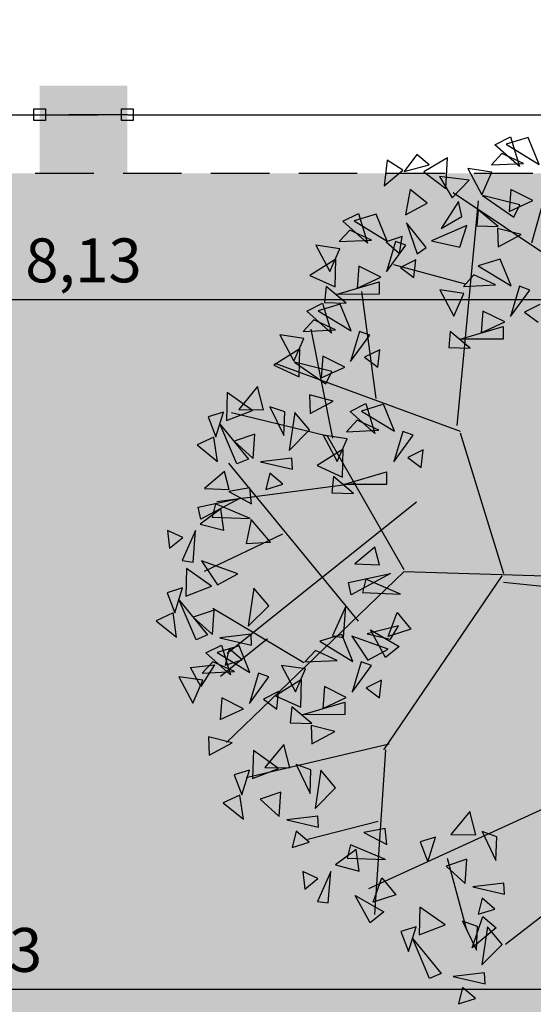
# Model space of a CAD drawing. Units: millimetres. Extents: x 1370.7 to 1463.7, y -231.8 to -166.3.
# Drawn here: x 1396.1 to 1397.8, y -204.1 to -200.7 of the extents above; entities that cross this region are included whole.
import ezdxf

# ---------------------------------------------------------------- set-up
doc = ezdxf.new("R2010")
doc.units = ezdxf.units.MM
doc.header["$LTSCALE"] = 0.8
doc.linetypes.add('CONTINUO', pattern=[0])
doc.linetypes.add('HIDDEN', pattern=[0.375, 0.25, -0.125])
for name, color, linetype in [('ARVORE', 92, 'CONTINUO'), ('COTA', 13, 'Continuous'), ('ESTRUT', 12, 'Continuous'), ('hachura', 84, 'Continuous'), ('LINVISTA', 13, 'Continuous')]:
    doc.layers.add(name, color=color, linetype=linetype)
doc.styles.add('REGUA60', font='verdana.TTF')
doc.styles.get("Standard").update_dxf_attribs({"font": 'verdana.TTF'})
doc.dimstyles.new('ISO-25', dxfattribs={"dimtxt": 2.5, "dimasz": 2.5, "dimexe": 1.25, "dimexo": 0.625, "dimtad": 1, "dimtxsty": 'Standard', "dimcen": 2.5, "dimadec": 0, "dimazin": 0, "dimtfac": 1, "dimtmove": 0, "dimatfit": 3, "dimfxl": 0, "dimarcsym": 0})

# ---------------------------------------------------------------- blocks, each defined once
blk = doc.blocks.new('COTAPT')
at = {"color": 0, "linetype": 'ByBlock'}
blk.add_line((0, 0), (200, 0), dxfattribs=at)
at = {"color": 6, "linetype": 'ByBlock'}
blk.add_lwpolyline([(-20, 20), (20, 20), (20, -20), (-20, -20)], close=True, dxfattribs=at)
blk = doc.blocks.new('*D69')
at = {"layer": 'COTA', "color": 0, "lineweight": -2}
for p, q in [((1392.229, -204.4683), (1392.229, -203.8569)), ((1399.679, -204.4683), (1399.679, -203.8569)), ((1392.23, -204.0569), (1399.678, -204.0569))]:
    blk.add_line(p, q, dxfattribs=at)
at = {"layer": 'Defpoints', "color": 0}
for p in [(1399.679, -204.0569), (1392.229, -204.7683), (1399.679, -204.7683)]:
    blk.add_point(p, dxfattribs=at)
at = {"layer": 'COTA', "color": 0, "lineweight": -2, "xscale": 0.001, "yscale": 0.001, "zscale": 0.001, "rotation": 180}
blk.add_blockref('COTAPT', (1392.229, -204.0569), dxfattribs=at)
at = {"layer": 'COTA', "color": 0, "lineweight": -2, "xscale": 0.001, "yscale": 0.001, "zscale": 0.001}
blk.add_blockref('COTAPT', (1399.679, -204.0569), dxfattribs=at)
at = {"layer": 'COTA', "color": 2, "insert": (1395.954, -203.9417), "char_height": 0.15, "attachment_point": 5, "style": 'REGUA60'}
blk.add_mtext('7,33', dxfattribs=at)
blk = doc.blocks.new('558')
at = {"layer": 'ARVORE'}
for p, q in [((1545.3613, -45.0487), (1545.4379, -45.0095)), ((1545.5259, -45.0136), (1545.4171, -45.0467)), ((1545.4379, -45.0095), (1545.483, -45.1574)), ((1545.5796, -45.1462), (1545.5259, -45.0136)), ((1545.483, -45.1574), (1545.3613, -45.0487)), ((1545.4171, -45.0467), (1545.5796, -45.1462)), ((1544.8286, -45.1247), (1544.8131, -45.2527)), ((1544.9057, -45.1743), (1544.8286, -45.1247)), ((1544.9748, -45.0967), (1544.9113, -45.1816)), ((1545.0352, -45.1488), (1544.9748, -45.0967)), ((1545.1272, -45.1135), (1545.0087, -45.1835)), ((1545.1189, -45.2659), (1545.1272, -45.1135)), ((1545.3957, -45.0921), (1545.3434, -45.1492)), ((1545.5023, -45.1412), (1545.3957, -45.0921)), ((1544.8131, -45.2527), (1544.9057, -45.1743)), ((1544.9113, -45.1816), (1545.0352, -45.1488)), ((1545.3461, -45.184), (1545.2273, -45.1663)), ((1545.2273, -45.1663), (1545.2967, -45.2965)), ((1545.3434, -45.1492), (1545.5023, -45.1412)), ((1545.0087, -45.1835), (1545.1189, -45.2659)), ((1545.2329, -45.2244), (1545.0865, -45.2065)), ((1545.0865, -45.2065), (1545.1503, -45.3115)), ((1545.1503, -45.3115), (1545.2329, -45.2244)), ((1545.2967, -45.2965), (1545.3461, -45.184)), ((1545.5436, -45.5341), (1545.6416, -45.1876)), ((1544.9413, -45.2701), (1544.9186, -45.3958)), ((1545.0251, -45.3384), (1544.9413, -45.2701)), ((1545.4399, -45.2711), (1545.4321, -45.3789)), ((1545.548, -45.3253), (1545.4399, -45.2711)), ((1545.8332, -45.7424), (1545.1543, -45.2875)), ((1545.4843, -45.3471), (1545.3004, -45.3009)), ((1545.3004, -45.3009), (1545.4543, -45.4078)), ((1544.9186, -45.3958), (1545.0251, -45.3384)), ((1545.1803, -45.3293), (1545.0957, -45.464)), ((1545.1737, -46.4384), (1545.2801, -45.3264)), ((1545.1971, -45.4049), (1545.1803, -45.3293)), ((1545.2789, -45.3716), (1545.2709, -45.4509)), ((1545.3768, -45.4543), (1545.2789, -45.3716)), ((1545.4321, -45.3789), (1545.548, -45.3253)), ((1545.4543, -45.4078), (1545.4843, -45.3471)), ((1544.6091, -45.428), (1544.6858, -45.3889)), ((1544.7737, -45.393), (1544.6649, -45.4261)), ((1544.6858, -45.3889), (1544.7308, -45.5368)), ((1544.8274, -45.5256), (1544.7737, -45.393)), ((1545.0957, -45.464), (1545.1971, -45.4049)), ((1544.7308, -45.5368), (1544.6091, -45.428)), ((1544.6649, -45.4261), (1544.8274, -45.5256)), ((1545.0215, -45.557), (1544.924, -45.4354)), ((1544.924, -45.4354), (1544.977, -45.5882)), ((1545.222, -45.4485), (1545.0472, -45.5245)), ((1545.1867, -45.5566), (1545.222, -45.4485)), ((1545.2709, -45.4509), (1545.3768, -45.4543)), ((1545.4914, -45.4939), (1545.3741, -45.4631)), ((1545.3741, -45.4631), (1545.3777, -45.5547)), ((1544.6436, -45.4714), (1544.5912, -45.5286)), ((1544.7501, -45.5206), (1544.6436, -45.4714)), ((1544.9017, -45.5038), (1544.823, -45.53)), ((1544.8897, -45.5872), (1544.9017, -45.5038)), ((1545.3777, -45.5547), (1545.4914, -45.4939)), ((1544.5939, -45.5634), (1544.4751, -45.5457)), ((1544.4751, -45.5457), (1544.5445, -45.6759)), ((1544.5445, -45.6759), (1544.5939, -45.5634)), ((1544.5912, -45.5286), (1544.7501, -45.5206)), ((1544.823, -45.53), (1544.8897, -45.5872)), ((1544.8688, -45.528), (1544.8252, -45.6776)), ((1544.8252, -45.6776), (1544.92, -45.5465)), ((1544.92, -45.5465), (1544.8688, -45.528)), ((1544.977, -45.5882), (1545.0215, -45.557)), ((1545.0472, -45.5245), (1545.1867, -45.5566)), ((1544.5745, -45.6152), (1544.445, -45.6959)), ((1544.5703, -45.7528), (1544.5745, -45.6152)), ((1545.3873, -45.6146), (1545.2785, -45.6477)), ((1545.441, -45.7472), (1545.3873, -45.6146)), ((1544.6878, -45.6505), (1544.6799, -45.7582)), ((1544.7959, -45.7047), (1544.6878, -45.6505)), ((1545.2159, -45.7383), (1544.8609, -45.6442)), ((1544.9692, -45.6187), (1544.894, -45.6566)), ((1544.894, -45.6566), (1544.9606, -45.7061)), ((1544.9606, -45.7061), (1544.9692, -45.6187)), ((1545.2785, -45.6477), (1545.441, -45.7472)), ((1544.445, -45.6959), (1544.5703, -45.7528)), ((1544.6799, -45.7582), (1544.7959, -45.7047)), ((1545.2571, -45.693), (1545.2048, -45.7502)), ((1545.3637, -45.7422), (1545.2571, -45.693)), ((1544.5267, -45.751), (1544.5187, -45.8303)), ((1544.6247, -45.8337), (1544.5267, -45.751)), ((1544.5761, -45.7898), (1544.7888, -45.7275)), ((1544.7888, -45.7275), (1544.7888, -45.7893)), ((1545.2048, -45.7502), (1545.3637, -45.7422)), ((1545.4824, -45.7496), (1545.4388, -45.8992)), ((1545.5335, -45.7681), (1545.4824, -45.7496)), ((1544.7888, -45.7893), (1544.5761, -45.7898)), ((1544.774, -46.3051), (1544.7027, -45.7755)), ((1545.2075, -45.785), (1545.0887, -45.7673)), ((1545.0887, -45.7673), (1545.158, -45.8975)), ((1545.158, -45.8975), (1545.2075, -45.785)), ((1545.4388, -45.8992), (1545.5335, -45.7681)), ((1544.4309, -45.8726), (1544.5076, -45.8335)), ((1544.5956, -45.8376), (1544.4868, -45.8707)), ((1544.5076, -45.8335), (1544.5526, -45.9814)), ((1544.5187, -45.8303), (1544.6247, -45.8337)), ((1544.6493, -45.9702), (1544.5956, -45.8376)), ((1545.5828, -45.8403), (1545.5076, -45.8782)), ((1544.5526, -45.9814), (1544.4309, -45.8726)), ((1544.4868, -45.8707), (1544.6493, -45.9702)), ((1545.3013, -45.8721), (1545.2935, -45.9798)), ((1545.4094, -45.9263), (1545.3013, -45.8721)), ((1545.5076, -45.8782), (1545.5742, -45.9277)), ((1544.4654, -45.916), (1544.413, -45.9732)), ((1544.5719, -45.9652), (1544.4654, -45.916)), ((1545.1897, -46.0114), (1545.4024, -45.9491)), ((1545.2935, -45.9798), (1545.4094, -45.9263)), ((1545.4024, -45.9491), (1545.4024, -46.0109)), ((1544.4157, -46.008), (1544.2969, -45.9903)), ((1544.2969, -45.9903), (1544.3663, -46.1205)), ((1544.413, -45.9732), (1544.5719, -45.9652)), ((1544.559, -46.5019), (1544.4516, -45.9622)), ((1544.6907, -45.9726), (1544.647, -46.1222)), ((1544.647, -46.1222), (1544.7418, -45.9911)), ((1544.7418, -45.9911), (1544.6907, -45.9726)), ((1545.1403, -45.9726), (1545.1323, -46.0519)), ((1545.2382, -46.0553), (1545.1403, -45.9726)), ((1544.3663, -46.1205), (1544.4157, -46.008)), ((1545.1323, -46.0519), (1545.2382, -46.0553)), ((1545.4024, -46.0109), (1545.1897, -46.0114)), ((1544.3964, -46.0598), (1544.2668, -46.1405)), ((1544.3921, -46.1974), (1544.3964, -46.0598)), ((1544.5096, -46.0951), (1544.5018, -46.2028)), ((1544.6177, -46.1493), (1544.5096, -46.0951)), ((1544.791, -46.0633), (1544.7159, -46.1012)), ((1544.7159, -46.1012), (1544.7825, -46.1506)), ((1544.7825, -46.1506), (1544.791, -46.0633)), ((1544.2668, -46.1405), (1544.3921, -46.1974)), ((1545.1912, -46.4678), (1544.2743, -46.1314)), ((1544.554, -46.1711), (1544.3701, -46.1249)), ((1544.3701, -46.1249), (1544.5239, -46.2317)), ((1544.5018, -46.2028), (1544.6177, -46.1493)), ((1544.5239, -46.2317), (1544.554, -46.1711)), ((1544.1869, -46.2452), (1544.094, -46.3598)), ((1544.2169, -46.3615), (1544.1869, -46.2452)), ((1544.0369, -46.276), (1544.0333, -46.4135)), ((1544.1616, -46.3639), (1544.0369, -46.276)), ((1544.561, -46.3179), (1544.4437, -46.287)), ((1544.4437, -46.287), (1544.4473, -46.3786)), ((1544.3209, -46.3714), (1544.2479, -46.3455)), ((1544.2479, -46.3455), (1544.3171, -46.4887)), ((1544.4473, -46.3786), (1544.561, -46.3179)), ((1544.6452, -46.3689), (1544.7219, -46.3297)), ((1544.8098, -46.3338), (1544.701, -46.3669)), ((1544.7219, -46.3297), (1544.7669, -46.4776)), ((1544.8635, -46.4664), (1544.8098, -46.3338)), ((1544.0179, -46.3727), (1543.9418, -46.3962)), ((1543.9418, -46.3962), (1543.9799, -46.4951)), ((1543.9799, -46.4951), (1544.0179, -46.3727)), ((1544.0333, -46.4135), (1544.1616, -46.3639)), ((1544.532, -46.4921), (1544.0584, -46.3763)), ((1544.094, -46.3598), (1544.2169, -46.3615)), ((1544.3171, -46.4887), (1544.3209, -46.3714)), ((1544.371, -46.3735), (1544.3427, -46.5619)), ((1544.4439, -46.4608), (1544.371, -46.3735)), ((1544.7669, -46.4776), (1544.6452, -46.3689)), ((1544.701, -46.3669), (1544.8635, -46.4664)), ((1544.0848, -46.629), (1544.0014, -46.4333)), ((1544.0014, -46.4333), (1544.1417, -46.6049)), ((1544.6797, -46.4122), (1544.6273, -46.4694)), ((1544.7862, -46.4614), (1544.6797, -46.4122)), ((1544.1732, -46.4819), (1544.0709, -46.5166)), ((1544.1654, -46.6026), (1544.1732, -46.4819)), ((1544.3427, -46.5619), (1544.4439, -46.4608)), ((1544.63, -46.5042), (1544.5112, -46.4865)), ((1544.5112, -46.4865), (1544.5806, -46.6167)), ((1544.9113, -47.1531), (1544.532, -46.4921)), ((1544.6273, -46.4694), (1544.7862, -46.4614)), ((1544.9049, -46.4688), (1544.8613, -46.6184)), ((1544.8613, -46.6184), (1544.9561, -46.4873)), ((1544.9561, -46.4873), (1544.9049, -46.4688)), ((1545.4051, -47.1735), (1545.191, -46.4771)), ((1543.9707, -46.496), (1543.8878, -46.535)), ((1543.8878, -46.535), (1543.9881, -46.616)), ((1543.9881, -46.616), (1543.9707, -46.496)), ((1544.0709, -46.5166), (1544.1654, -46.6026)), ((1544.5806, -46.6167), (1544.63, -46.5042)), ((1544.6106, -46.5561), (1544.4811, -46.6367)), ((1544.6064, -46.6936), (1544.6106, -46.5561)), ((1545.0053, -46.5595), (1544.9301, -46.5974)), ((1544.9967, -46.6469), (1545.0053, -46.5595)), ((1544.686, -47.4077), (1544.0439, -46.6256)), ((1544.1417, -46.6049), (1544.0848, -46.629)), ((1544.3565, -46.6009), (1544.2018, -46.619)), ((1544.2018, -46.619), (1544.3594, -46.6552)), ((1544.3594, -46.6552), (1544.3565, -46.6009)), ((1544.4811, -46.6367), (1544.6064, -46.6936)), ((1544.9301, -46.5974), (1544.9967, -46.6469)), ((1544.023, -46.6671), (1543.9242, -46.7499)), ((1544.0454, -46.756), (1544.023, -46.6671)), ((1544.2479, -46.6742), (1544.2283, -46.7548)), ((1544.3122, -46.7287), (1544.2479, -46.6742)), ((1544.6122, -46.7307), (1544.8249, -46.6683)), ((1544.8249, -46.6683), (1544.8249, -46.7301)), ((1544.6733, -46.7255), (1543.9853, -46.8164)), ((1544.2283, -46.7548), (1544.3122, -46.7287)), ((1544.5628, -46.6918), (1544.5548, -46.7711)), ((1544.6608, -46.7745), (1544.5628, -46.6918)), ((1544.8249, -46.7301), (1544.6122, -46.7307)), ((1543.9242, -46.7499), (1544.0454, -46.756)), ((1544.1489, -46.7467), (1544.0445, -46.7651)), ((1544.0445, -46.7651), (1544.1573, -46.8259)), ((1544.1573, -46.8259), (1544.1489, -46.7467)), ((1544.5548, -46.7711), (1544.6608, -46.7745)), ((1543.8929, -46.8423), (1544.1009, -46.7981)), ((1544.1009, -46.7981), (1543.9056, -46.9028)), ((1543.9782, -46.8266), (1543.9613, -46.8921)), ((1544.1507, -46.8996), (1543.9782, -46.8266)), ((1544.973, -46.8187), (1544.0361, -47.5674)), ((1543.9056, -46.9028), (1543.8929, -46.8423)), ((1544.0058, -46.8503), (1543.9034, -46.9265)), ((1544.0203, -46.9574), (1544.0058, -46.8503)), ((1543.9034, -46.9265), (1544.0203, -46.9574)), ((1543.9613, -46.8921), (1544.1507, -46.8996)), ((1544.1553, -46.9031), (1544.13, -47.0234)), ((1544.2499, -47.0163), (1544.1553, -46.9031)), ((1543.8172, -46.9937), (1543.7418, -46.959)), ((1543.7418, -46.959), (1543.7514, -47.0463)), ((1543.8802, -46.9591), (1543.8144, -47.1068)), ((1543.8682, -47.1144), (1543.8802, -46.9591)), ((1544.3108, -46.9772), (1543.9226, -47.161)), ((1543.7514, -47.0463), (1543.8172, -46.9937)), ((1544.13, -47.0234), (1544.2499, -47.0163)), ((1544.7668, -47.0402), (1544.668, -47.1231)), ((1544.7892, -47.1291), (1544.7668, -47.0402)), ((1543.8144, -47.1068), (1543.8682, -47.1144)), ((1543.9092, -47.1083), (1543.989, -47.2271)), ((1544.0887, -47.1723), (1543.9092, -47.1083)), ((1544.668, -47.1231), (1544.7892, -47.1291)), ((1543.8349, -47.1461), (1543.8313, -47.2837)), ((1543.9596, -47.234), (1543.8349, -47.1461)), ((1543.989, -47.2271), (1544.0887, -47.1723)), ((1544.9111, -47.1629), (1544.0326, -48.0083)), ((1544.6367, -47.2155), (1544.8447, -47.1713)), ((1544.8447, -47.1713), (1544.6494, -47.276)), ((1545.908, -47.1935), (1544.9111, -47.1629)), ((1544.6494, -47.276), (1544.6367, -47.2155)), ((1544.722, -47.1997), (1544.7051, -47.2653)), ((1544.8945, -47.2727), (1544.722, -47.1997)), ((1545.3958, -47.1826), (1544.8096, -48.0441)), ((1545.4032, -47.2139), (1545.9211, -47.2669)), ((1543.8159, -47.2428), (1543.7398, -47.2663)), ((1543.7398, -47.2663), (1543.7779, -47.3652)), ((1543.7779, -47.3652), (1543.8159, -47.2428)), ((1543.8313, -47.2837), (1543.9596, -47.234)), ((1544.169, -47.2436), (1544.1407, -47.432)), ((1544.2419, -47.3309), (1544.169, -47.2436)), ((1544.7051, -47.2653), (1544.8945, -47.2727)), ((1543.8828, -47.4991), (1543.7994, -47.3034)), ((1543.7994, -47.3034), (1543.9397, -47.4751)), ((1543.7688, -47.3661), (1543.6858, -47.4051)), ((1543.7861, -47.4862), (1543.7688, -47.3661)), ((1543.9712, -47.352), (1543.8689, -47.3867)), ((1543.9634, -47.4727), (1543.9712, -47.352)), ((1544.4163, -47.6132), (1543.9649, -47.3441)), ((1544.1407, -47.432), (1544.2419, -47.3309)), ((1544.624, -47.3323), (1544.5582, -47.48)), ((1544.612, -47.4876), (1544.624, -47.3323)), ((1544.8335, -47.4835), (1544.8769, -47.3637)), ((1544.8769, -47.3637), (1544.9458, -47.4469)), ((1543.6858, -47.4051), (1543.7861, -47.4862)), ((1543.8689, -47.3867), (1543.9634, -47.4727)), ((1544.8836, -47.4301), (1544.7297, -47.4705)), ((1544.8197, -47.5862), (1544.7453, -47.4507)), ((1544.7453, -47.4507), (1544.8867, -47.5321)), ((1544.9458, -47.4469), (1544.8335, -47.4835)), ((1544.8441, -47.4967), (1544.8836, -47.4301)), ((1543.9397, -47.4751), (1543.8828, -47.4991)), ((1544.1546, -47.4711), (1543.9998, -47.4891)), ((1543.9998, -47.4891), (1544.1574, -47.5253)), ((1544.2361, -47.4938), (1544.0032, -47.681)), ((1544.1574, -47.5253), (1544.1546, -47.4711)), ((1544.6036, -47.4734), (1544.4948, -47.5065)), ((1544.4948, -47.5065), (1544.6573, -47.606)), ((1544.5582, -47.48), (1544.612, -47.4876)), ((1544.6573, -47.606), (1544.6036, -47.4734)), ((1544.653, -47.4815), (1544.7328, -47.6002)), ((1544.8325, -47.5455), (1544.653, -47.4815)), ((1544.7297, -47.4705), (1544.8441, -47.4967)), ((1543.9309, -47.5645), (1544.0075, -47.5253)), ((1544.0525, -47.6732), (1543.9309, -47.5645)), ((1544.0955, -47.5294), (1543.9867, -47.5625)), ((1543.9867, -47.5625), (1544.1492, -47.662)), ((1544.0075, -47.5253), (1544.0525, -47.6732)), ((1544.0459, -47.5443), (1544.0263, -47.6249)), ((1544.1102, -47.5988), (1544.0459, -47.5443)), ((1544.1492, -47.662), (1544.0955, -47.5294)), ((1544.4734, -47.5519), (1544.4211, -47.609)), ((1544.58, -47.601), (1544.4734, -47.5519)), ((1544.7328, -47.6002), (1544.8325, -47.5455)), ((1544.8867, -47.5321), (1544.8197, -47.5862)), ((1543.9653, -47.6078), (1543.913, -47.665)), ((1544.0719, -47.657), (1543.9653, -47.6078)), ((1544.0263, -47.6249), (1544.1102, -47.5988)), ((1544.4211, -47.609), (1544.58, -47.601)), ((1544.6987, -47.6085), (1544.6551, -47.758)), ((1544.7498, -47.627), (1544.6987, -47.6085)), ((1543.8555, -47.6357), (1543.973, -47.6229)), ((1543.9059, -47.7313), (1543.8555, -47.6357)), ((1543.973, -47.6229), (1543.9059, -47.7313)), ((1543.913, -47.665), (1544.0719, -47.657)), ((1544.4238, -47.6438), (1544.305, -47.6261)), ((1544.305, -47.6261), (1544.3743, -47.7563)), ((1544.3743, -47.7563), (1544.4238, -47.6438)), ((1544.6551, -47.758), (1544.7498, -47.627)), ((1543.9157, -47.6998), (1543.7969, -47.6821)), ((1543.7969, -47.6821), (1543.8662, -47.8123)), ((1543.8662, -47.8123), (1543.9157, -47.6998)), ((1544.1906, -47.6644), (1544.147, -47.814)), ((1544.147, -47.814), (1544.2417, -47.6829)), ((1544.2417, -47.6829), (1544.1906, -47.6644)), ((1544.4044, -47.6957), (1544.2749, -47.7763)), ((1544.4002, -47.8332), (1544.4044, -47.6957)), ((1544.7991, -47.6991), (1544.7239, -47.7371)), ((1544.7905, -47.7865), (1544.7991, -47.6991)), ((1544.291, -47.7551), (1544.2158, -47.793)), ((1544.2824, -47.8425), (1544.291, -47.7551)), ((1544.5176, -47.7309), (1544.5098, -47.8387)), ((1544.6257, -47.7852), (1544.5176, -47.7309)), ((1544.7239, -47.7371), (1544.7905, -47.7865)), ((1544.0095, -47.7869), (1544.0017, -47.8946)), ((1544.1176, -47.8411), (1544.0095, -47.7869)), ((1544.2158, -47.793), (1544.2824, -47.8425)), ((1544.2749, -47.7763), (1544.4002, -47.8332)), ((1544.406, -47.8703), (1544.6187, -47.8079)), ((1544.5098, -47.8387), (1544.6257, -47.7852)), ((1544.6187, -47.8079), (1544.6187, -47.8697)), ((1544.0017, -47.8946), (1544.1176, -47.8411)), ((1544.3566, -47.8315), (1544.3486, -47.9107)), ((1544.4545, -47.9141), (1544.3566, -47.8315)), ((1544.6187, -47.8697), (1544.406, -47.8703)), ((1544.3486, -47.9107), (1544.4545, -47.9141)), ((1544.5691, -47.9537), (1544.4517, -47.9229)), ((1544.4517, -47.9229), (1544.4554, -48.0145)), ((1544.4554, -48.0145), (1544.5691, -47.9537)), ((1544.061, -48.0097), (1543.9436, -47.9789)), ((1543.9436, -47.9789), (1543.9472, -48.0705)), ((1543.9472, -48.0705), (1544.061, -48.0097)), ((1544.8382, -48.0163), (1544.1297, -48.1834)), ((1544.1659, -48.0477), (1544.1623, -48.1853)), ((1544.2906, -48.1356), (1544.1659, -48.0477)), ((1544.3159, -48.0169), (1544.223, -48.1315)), ((1544.3459, -48.1333), (1544.3159, -48.0169)), ((1544.8194, -48.0443), (1544.7649, -48.8597)), ((1544.1469, -48.1444), (1544.0708, -48.1679)), ((1544.1089, -48.2669), (1544.1469, -48.1444)), ((1544.1623, -48.1853), (1544.2906, -48.1356)), ((1544.223, -48.1315), (1544.3459, -48.1333)), ((1544.4499, -48.1432), (1544.3769, -48.1172)), ((1544.3769, -48.1172), (1544.4462, -48.2605)), ((1544.4462, -48.2605), (1544.4499, -48.1432)), ((1544.5, -48.1452), (1544.4717, -48.3336)), ((1544.5729, -48.2325), (1544.5, -48.1452)), ((1544.0708, -48.1679), (1544.1089, -48.2669)), ((1544.4717, -48.3336), (1544.5729, -48.2325)), ((1544.0998, -48.2677), (1544.0168, -48.3067)), ((1544.1171, -48.3878), (1544.0998, -48.2677)), ((1544.3022, -48.2536), (1544.2, -48.2884)), ((1544.2, -48.2884), (1544.2944, -48.3743)), ((1544.2944, -48.3743), (1544.3022, -48.2536)), ((1545.752, -48.2675), (1544.7357, -48.7313)), ((1544.0168, -48.3067), (1544.1171, -48.3878)), ((1544.4856, -48.3727), (1544.3308, -48.3907)), ((1544.3308, -48.3907), (1544.4884, -48.427)), ((1544.4884, -48.427), (1544.4856, -48.3727)), ((1545.2362, -48.3485), (1545.1433, -48.4631)), ((1545.2661, -48.4649), (1545.2362, -48.3485)), ((1544.7838, -48.3993), (1544.4347, -48.4876)), ((1544.8174, -48.434), (1544.713, -48.4524)), ((1544.8258, -48.5132), (1544.8174, -48.434)), ((1544.3769, -48.446), (1544.3574, -48.5266)), ((1544.4412, -48.5004), (1544.3769, -48.446)), ((1544.713, -48.4524), (1544.8258, -48.5132)), ((1545.0672, -48.476), (1544.991, -48.4995)), ((1545.0292, -48.5985), (1545.0672, -48.476)), ((1545.1433, -48.4631), (1545.2661, -48.4649)), ((1545.3702, -48.4748), (1545.2972, -48.4488)), ((1545.2972, -48.4488), (1545.3664, -48.5921)), ((1545.3664, -48.5921), (1545.3702, -48.4748)), ((1544.3574, -48.5266), (1544.4412, -48.5004)), ((1544.6743, -48.5376), (1544.5719, -48.6138)), ((1544.6467, -48.5139), (1544.6298, -48.5794)), ((1544.8192, -48.5869), (1544.6467, -48.5139)), ((1544.6888, -48.6447), (1544.6743, -48.5376)), ((1544.991, -48.4995), (1545.0292, -48.5985)), ((1544.6298, -48.5794), (1544.8192, -48.5869)), ((1545.2225, -48.5852), (1545.1202, -48.62)), ((1545.1245, -48.581), (1545.2205, -48.9355)), ((1545.2146, -48.7059), (1545.2225, -48.5852)), ((1544.5719, -48.6138), (1544.6888, -48.6447)), ((1545.1202, -48.62), (1545.2146, -48.7059)), ((1544.4857, -48.681), (1544.4103, -48.6463)), ((1544.4103, -48.6463), (1544.4199, -48.7336)), ((1544.4199, -48.7336), (1544.4857, -48.681)), ((1544.5487, -48.6464), (1544.4829, -48.7941)), ((1544.5367, -48.8017), (1544.5487, -48.6464)), ((1544.7582, -48.7976), (1544.8016, -48.6778)), ((1544.8016, -48.6778), (1544.8705, -48.761)), ((1545.8363, -48.6802), (1545.4133, -49.0068)), ((1545.4058, -48.7043), (1545.2511, -48.7224)), ((1545.2511, -48.7224), (1545.4087, -48.7586)), ((1545.4087, -48.7586), (1545.4058, -48.7043)), ((1544.7445, -48.9003), (1544.67, -48.7648)), ((1544.67, -48.7648), (1544.8114, -48.8463)), ((1544.8705, -48.761), (1544.7582, -48.7976)), ((1545.2972, -48.7776), (1545.2776, -48.8582)), ((1545.3614, -48.8321), (1545.2972, -48.7776)), ((1544.4829, -48.7941), (1544.5367, -48.8017)), ((1544.9901, -48.8229), (1544.9865, -48.9604)), ((1545.1148, -48.9108), (1544.9901, -48.8229)), ((1545.2776, -48.8582), (1545.3614, -48.8321)), ((1544.8114, -48.8463), (1544.7445, -48.9003)), ((1545.248, -49.0241), (1545.3007, -48.8697)), ((1545.3007, -48.8697), (1545.3667, -48.925)), ((1544.9712, -48.9196), (1544.895, -48.9431)), ((1544.9332, -49.042), (1544.9712, -48.9196)), ((1544.9865, -48.9604), (1545.1148, -48.9108)), ((1545.2742, -48.9183), (1545.2012, -48.8924)), ((1545.2012, -48.8924), (1545.2704, -49.0356)), ((1545.3667, -48.925), (1545.248, -49.0241)), ((1545.2704, -49.0356), (1545.2742, -48.9183)), ((1545.3243, -48.9204), (1545.2959, -49.1088)), ((1545.3971, -49.0077), (1545.3243, -48.9204)), ((1544.895, -48.9431), (1544.9332, -49.042)), ((1545.038, -49.1759), (1544.9546, -48.9802)), ((1544.9546, -48.9802), (1545.0949, -49.1518)), ((1545.2959, -49.1088), (1545.3971, -49.0077)), ((1545.0949, -49.1518), (1545.038, -49.1759)), ((1545.3098, -49.1478), (1545.1551, -49.1659)), ((1545.1551, -49.1659), (1545.3127, -49.2021)), ((1545.3127, -49.2021), (1545.3098, -49.1478)), ((1545.2012, -49.2211), (1545.1816, -49.3017)), ((1545.2654, -49.2756), (1545.2012, -49.2211)), ((1545.1816, -49.3017), (1545.2654, -49.2756))]:
    blk.add_line(p, q, dxfattribs=at)
blk = doc.blocks.new('*D237')
at = {"layer": 'COTA', "color": 0, "lineweight": -2}
for p, q in [((1392.53, -201.0681), (1396.143, -201.0681)), ((1392.529, -201.2683), (1392.529, -201.2681)), ((1396.144, -201.2683), (1396.144, -201.2681))]:
    blk.add_line(p, q, dxfattribs=at)
at = {"layer": 'Defpoints', "color": 0}
for p in [(1392.529, -200.9683, -24.325), (1396.144, -200.9683, -24.325), (1396.144, -201.0681)]:
    blk.add_point(p, dxfattribs=at)
at = {"layer": 'COTA', "color": 0, "lineweight": -2, "xscale": 0.001, "yscale": 0.001, "zscale": 0.001, "rotation": 180}
blk.add_blockref('COTAPT', (1392.529, -201.0681), dxfattribs=at)
at = {"layer": 'COTA', "color": 0, "lineweight": -2, "xscale": 0.001, "yscale": 0.001, "zscale": 0.001}
blk.add_blockref('COTAPT', (1396.144, -201.0681), dxfattribs=at)
at = {"layer": 'COTA', "color": 2, "insert": (1394.3365, -200.9529), "char_height": 0.15, "attachment_point": 5, "style": 'REGUA60'}
blk.add_mtext('3,62', dxfattribs=at)
blk = doc.blocks.new('*D238')
at = {"layer": 'COTA', "color": 0, "lineweight": -2}
for p, q in [((1396.445, -201.0681), (1400.058, -201.0681)), ((1396.444, -201.2683), (1396.444, -201.2681)), ((1400.059, -201.2683), (1400.059, -201.2681))]:
    blk.add_line(p, q, dxfattribs=at)
at = {"layer": 'Defpoints', "color": 0}
for p in [(1396.444, -200.9683, -24.325), (1400.059, -200.9683, -24.325), (1400.059, -201.0681)]:
    blk.add_point(p, dxfattribs=at)
at = {"layer": 'COTA', "color": 0, "lineweight": -2, "xscale": 0.001, "yscale": 0.001, "zscale": 0.001, "rotation": 180}
blk.add_blockref('COTAPT', (1396.444, -201.0681), dxfattribs=at)
at = {"layer": 'COTA', "color": 0, "lineweight": -2, "xscale": 0.001, "yscale": 0.001, "zscale": 0.001}
blk.add_blockref('COTAPT', (1400.059, -201.0681), dxfattribs=at)
at = {"layer": 'COTA', "color": 2, "insert": (1398.2515, -200.9529), "char_height": 0.15, "attachment_point": 5, "style": 'REGUA60'}
blk.add_mtext('3,62', dxfattribs=at)
blk = doc.blocks.new('*D249')
at = {"layer": 'COTA', "color": 0, "lineweight": -2}
for p, q in [((1392.229, -201.5683), (1392.229, -201.9006)), ((1400.359, -201.5683), (1400.359, -201.9006)), ((1400.358, -201.7006), (1392.23, -201.7006))]:
    blk.add_line(p, q, dxfattribs=at)
at = {"layer": 'Defpoints', "color": 0}
for p in [(1392.229, -201.2683, -24.325), (1400.359, -201.2683, -24.325), (1392.229, -201.7006)]:
    blk.add_point(p, dxfattribs=at)
at = {"layer": 'COTA', "color": 0, "lineweight": -2, "xscale": 0.001, "yscale": 0.001, "zscale": 0.001, "rotation": 180}
blk.add_blockref('COTAPT', (1392.229, -201.7006), dxfattribs=at)
at = {"layer": 'COTA', "color": 0, "lineweight": -2, "xscale": 0.001, "yscale": 0.001, "zscale": 0.001}
blk.add_blockref('COTAPT', (1400.359, -201.7006), dxfattribs=at)
at = {"layer": 'COTA', "color": 2, "insert": (1396.294, -201.5852), "char_height": 0.15, "attachment_point": 5, "style": 'REGUA60'}
blk.add_mtext('8,13', dxfattribs=at)

msp = doc.modelspace()

# ---------------------------------------------------------------- hatches: boundary and pattern name
at = {"layer": 'hachura', "linetype": 'Continuous'}
h = msp.add_hatch(dxfattribs=at)
h.set_pattern_fill('AR-SAND', color=256, scale=0.003, style=0)
h.paths.add_polyline_path([(1392.229, -204.7683), (1399.679, -204.7683), (1399.679, -202.9683), (1400.359, -202.9683), (1400.359, -201.2683), (1392.229, -201.2683)])
h.paths.add_polyline_path([(1402.359, -199.4683), (1390.279, -199.4683), (1390.279, -194.1683), (1402.359, -194.1683)])

# ---------------------------------------------------------------- linework, layer by layer
at = {"layer": 'ESTRUT'}
for points in [[(1396.144, -200.9683, -21.175), (1396.144, -201.2683, -21.175), (1396.444, -200.9683, -21.175)], [(1396.444, -200.9683, -21.175), (1396.144, -201.2683, -21.175), (1396.444, -201.2683, -21.175)]]:
    msp.add_solid(points, dxfattribs=at)
at = {"layer": 'LINVISTA', "linetype": 'HIDDEN'}
msp.add_line((1392.229, -201.2683, -21.175), (1400.359, -201.2683, -21.175), dxfattribs=at)

# ---------------------------------------------------------------- block references
at = {"xscale": 0.690437869803819, "yscale": 0.690437869803819, "zscale": 0.690437869803819}
msp.add_blockref('558', (330.7236, -170.0671, 3.15), dxfattribs=at)

# ---------------------------------------------------------------- dimensions: what is measured, and where the dimension line sits
at = {"layer": 'COTA'}
for base, p1, p2, picture, middle in [((1396.1440481499, -201.0680545128, 3.15), (1392.5290481499, -200.9682590819, -21.175), (1396.1440481499, -200.9682590819, -21.175), '*D237', (1394.3365481499, -200.9528563932, 3.15)), ((1400.0590481499, -201.0680545128, 3.15), (1396.4440481499, -200.9682590819, -21.175), (1400.0590481499, -200.9682590819, -21.175), '*D238', (1398.2515481499, -200.9528563932, 3.15)), ((1392.229, -201.7006, 3.15), (1400.359, -201.2683, -21.175), (1392.229, -201.2683, -21.175), '*D249', (1396.294, -201.5852, 3.15))]:
    dim = msp.add_linear_dim(base=base, p1=p1, p2=p2, dimstyle='ISO-25', override={"dimscale": 0.1, "dimtxt": 1.5, "dimasz": 0.01, "dimexe": 2, "dimexo": 3, "dimgap": 0.2, "dimrnd": 0.005, "dimzin": 0, "dimtxsty": 'REGUA60', "dimblk": 'COTAPT', "dimcen": 4, "dimdle": 4, "dimclrt": 2, "dimaunit": 1, "dimtofl": 0, "dimfxl": 0.18}, dxfattribs=at)
    dim.commit()
    dim.dimension.update_dxf_attribs({"geometry": picture, "text_midpoint": middle})
dim = msp.add_linear_dim(base=(1399.679, -204.0569, -21.175), p1=(1392.229, -204.7683, -21.175), p2=(1399.679, -204.7683, -21.175), text='7,33', dimstyle='ISO-25', override={"dimscale": 0.1, "dimtxt": 1.5, "dimasz": 0.01, "dimexe": 2, "dimexo": 3, "dimgap": 0.2, "dimrnd": 0.005, "dimzin": 0, "dimtxsty": 'REGUA60', "dimblk": 'COTAPT', "dimcen": 4, "dimdle": 4, "dimclrt": 2, "dimaunit": 1, "dimtofl": 0}, dxfattribs=at)
dim.commit()
dim.dimension.update_dxf_attribs({"geometry": '*D69', "text_midpoint": (1395.954, -203.9417, -21.175)})

doc.saveas('drawing.dxf')
